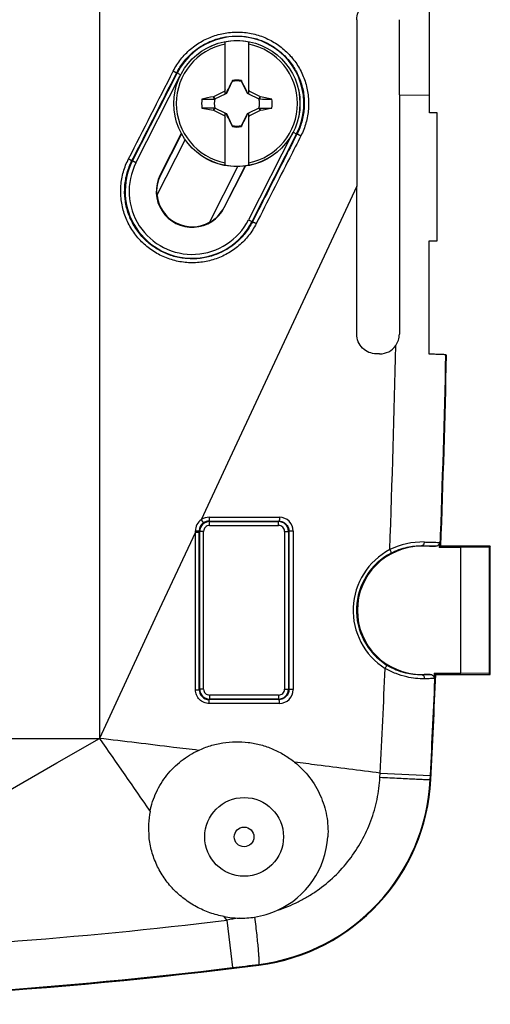
# Model space of a CAD drawing. Units: millimetres. Extents: x -90 to 175, y -41 to 153.
# Drawn here: x 26 to 50, y -41 to 9 of the extents above; entities that cross this region are included whole.
import ezdxf

# ---------------------------------------------------------------- set-up
doc = ezdxf.new("R2010")
doc.units = ezdxf.units.MM
doc.header["$LTSCALE"] = 16.335
doc.layers.get('0').update_dxf_attribs({"linetype": 'CONTINUOUS'})
for name, color, linetype in [('DRAFT', 7, 'CONTINUOUS'), ('RACCORDO', 7, 'CONTINUOUS'), ('SUPERFICI', 7, 'CONTINUOUS'), ('TRASH', 7, 'CONTINUOUS')]:
    doc.layers.add(name, color=color, linetype=linetype)

msp = doc.modelspace()

# ---------------------------------------------------------------- linework, layer by layer
at = {"color": 7, "linetype": 'CONTINUOUS'}
for p, q in [((36.191, 4.831), (36.191, 7.439)), ((37.391, 4.831), (37.391, 7.439)), ((36.558, 5.463), (36.544, 5.442)), ((36.544, 5.442), (36.552, 5.438)), ((36.563, 5.486), (36.558, 5.463)), ((36.563, 5.461), (36.563, 5.486)), ((37.019, 5.461), (37.024, 5.463)), ((37.02, 5.486), (37.02, 5.461)), ((37.038, 5.442), (37.024, 5.463)), ((37.03, 5.438), (37.038, 5.442)), ((35.016, 4.544), (35.646, 4.545)), ((35.615, 4.671), (35.597, 4.659)), ((35.646, 4.544), (35.597, 4.659)), ((35.669, 4.555), (35.615, 4.671)), ((36.191, 4.916), (36.16, 4.948)), ((36.272, 4.836), (36.249, 4.859)), ((37.311, 4.836), (37.334, 4.859)), ((37.391, 4.916), (37.423, 4.948)), ((37.967, 4.671), (37.913, 4.555)), ((37.985, 4.659), (37.967, 4.671)), ((38.567, 4.544), (37.985, 4.659)), ((35.015, 4.088), (35.597, 3.974)), ((35.615, 3.962), (35.669, 4.078)), ((37.913, 4.078), (37.967, 3.962)), ((37.936, 4.088), (37.986, 3.974)), ((37.936, 4.088), (38.567, 4.088)), ((35.597, 3.974), (35.615, 3.962)), ((36.16, 3.685), (36.191, 3.716)), ((36.191, 1.193), (36.191, 3.802)), ((36.249, 3.774), (36.272, 3.797)), ((37.311, 3.797), (37.334, 3.774)), ((37.391, 1.193), (37.391, 3.802)), ((37.391, 3.716), (37.423, 3.685)), ((37.967, 3.962), (37.986, 3.974)), ((46.957, -2.662), (46.957, 3.838)), ((36.552, 3.194), (36.544, 3.19)), ((36.544, 3.19), (36.559, 3.169)), ((36.563, 3.171), (36.559, 3.169)), ((36.563, 3.171), (36.563, 3.146)), ((37.02, 3.171), (37.02, 3.146)), ((37.02, 3.146), (37.024, 3.17)), ((37.024, 3.17), (37.038, 3.19)), ((37.038, 3.19), (37.03, 3.194))]:
    msp.add_line(p, q, dxfattribs=at)
at = {"color": 250, "linetype": 'CONTINUOUS'}
for p, q in [((42.303, -1.109), (41.222, -3.428)), ((41.222, -3.428), (36.439, -13.682)), ((32.733, -21.631), (29.807, -27.912)), ((27.649, -29.158), (29.807, -27.912)), ((23.593, -31.503), (27.649, -29.158)), ((36.274, -37.139), (36.147, -36.96)), ((36.274, -37.138), (36.478, -38.83)), ((36.478, -38.83), (36.563, -39.549))]:
    msp.add_line(p, q, dxfattribs=at)
at = {"color": 7, "linetype": 'CONTINUOUS'}
msp.add_circle((37.157, -32.912), 0.5, dxfattribs=at)
for centre, radius, start, end in [((36.791, 4.316), 3.075, 101.2518, 258.7482), ((36.791, 4.316), 3.18, 79.1243, 100.8757), ((36.791, 4.316), 3.075, 281.2518, 78.7482), ((36.791, 4.316), 1.192, 78.9652, 101.0419), ((52.625, -3.162), 18.354, 153.5549, 153.7764), ((21.058, -3.113), 18.242, 26.223, 26.4458), ((36.791, 4.316), 1.79, 172.6786, 187.3149), ((43.683, -10.334), 16.914, 116.0752, 116.2917), ((29.9, -10.332), 16.912, 63.7086, 63.9252), ((38.414, 264.676), 260.131, 269.8949, 270.03384), ((36.791, 4.316), 1.79, 352.6786, 7.3149), ((35.169, -256.043), 260.131, 89.8949, 90.03384), ((52.524, 11.745), 18.242, 206.223, 206.4458), ((43.682, 18.964), 16.912, 243.7086, 243.9252), ((29.899, 18.967), 16.914, 296.0752, 296.2917), ((20.958, 11.795), 18.354, 333.5549, 333.7764), ((36.791, 4.316), 1.192, 258.9652, 281.0419), ((36.791, 4.316), 3.18, 259.1243, 280.8757), ((36.651, -29.501), 10, 277.2351, 357.1073), ((36.725, -32.457), 4.42, 169.0333, 185.9074), ((37.034, -32.649), 4.383, 294.4173, 356.5603), ((36.996, -32.454), 4.585, 259.3296, 268.8111), ((36.989, -32.513), 4.526, 268.8774, 278.9283), ((37.01, -32.598), 4.439, 278.8286, 294.4166), ((6.419, 208.671), 250.083, 270.0012, 277.23395)]:
    msp.add_arc(centre, radius, start, end, dxfattribs=at)
at = {"color": 250, "linetype": 'CONTINUOUS'}
for centre, radius, start, end in [((1746.271, 1164.197), 2089.825, 214.78055, 214.904295), ((-90.627, -1078.191), 1057.135, 82.679738, 82.854455), ((36.661, -29.504), 9.958, 277.1817, 357.1217), ((65.827, -219.518), 184.759, 99.00729, 99.20412), ((-5.418, 306.42), 348.507, 276.91853, 277.14092), ((6.367, 209.236), 250.611, 271.0322, 276.92043)]:
    msp.add_arc(centre, radius, start, end, dxfattribs=at)
at = {"color": 7, "linetype": 'CONTINUOUS'}
for centre, major_axis, start_param, end_param in [((-488.221, -96.336), (535.114, 0), 0.192354, 0.192398), ((137.443, -520.577), (-0.001, -535.114), -2.949146, -2.948033), ((-63.861, 529.21), (0, 535.114), -2.949148, -2.948035), ((561.804, 104.968), (-535.114, 0), 0.192354, 0.192398)]:
    msp.add_ellipse(centre, major_axis=major_axis, ratio=0.995125, start_param=start_param, end_param=end_param, dxfattribs=at)
for points in [[(36.544, 5.442), (36.444, 5.249), (36.344, 5.055), (36.249, 4.859)], [(37.334, 4.859), (37.238, 5.055), (37.139, 5.249), (37.038, 5.442)], [(35.615, 4.671), (35.796, 4.765), (35.977, 4.858), (36.16, 4.948)], [(37.423, 4.948), (37.605, 4.858), (37.787, 4.765), (37.967, 4.671)], [(36.16, 3.685), (35.977, 3.775), (35.796, 3.868), (35.615, 3.962)], [(36.249, 3.774), (36.344, 3.578), (36.444, 3.384), (36.544, 3.19)], [(37.038, 3.19), (37.139, 3.384), (37.238, 3.578), (37.334, 3.774)], [(37.967, 3.962), (37.787, 3.868), (37.605, 3.775), (37.423, 3.685)]]:
    msp.add_open_spline(points, degree=3, dxfattribs=at)
for points, knots in [([(36.558, 5.463), (36.559, 5.463), (36.561, 5.462), (36.562, 5.462), (36.563, 5.461)], [0, 0, 0, 0, 0.48492, 1, 1, 1, 1]), ([(37.985, 4.659), (37.977, 4.64), (37.96, 4.602), (37.945, 4.564), (37.936, 4.544)], [0, 0, 0, 0, 0.499596, 1, 1, 1, 1]), ([(35.597, 3.974), (35.605, 3.993), (35.622, 4.031), (35.638, 4.069), (35.646, 4.088)], [0, 0, 0, 0, 0.499596, 1, 1, 1, 1]), ([(37.024, 3.17), (37.024, 3.17), (37.022, 3.171), (37.02, 3.171), (37.019, 3.171)], [0, 0, 0, 0, 0.48492, 1, 1, 1, 1]), ([(34.839, -28.521), (35.035, -28.429), (35.44, -28.273), (36.074, -28.125), (36.722, -28.068), (37.371, -28.103), (38.009, -28.228), (38.623, -28.441), (39.201, -28.738), (39.556, -28.987), (39.724, -29.122)], [0, 0, 0, 0, 0.125173, 0.250288, 0.375342, 0.500339, 0.625285, 0.750195, 0.875089, 1, 1, 1, 1]), ([(32.386, -31.616), (32.451, -31.282), (32.664, -30.627), (33.211, -29.752), (33.944, -29.027), (34.53, -28.666), (34.839, -28.521)], [0, 0, 0, 0, 0.249739, 0.499828, 0.749969, 1, 1, 1, 1]), ([(39.724, -29.122), (40.002, -29.348), (40.509, -29.865), (41.065, -30.795), (41.387, -31.831), (41.431, -32.554), (41.409, -32.912)], [0, 0, 0, 0, 0.249868, 0.499806, 0.749843, 1, 1, 1, 1]), ([(36.147, -36.96), (35.902, -36.914), (35.419, -36.784), (34.734, -36.48), (34.105, -36.075), (33.548, -35.577), (33.078, -34.998), (32.707, -34.349), (32.447, -33.649), (32.354, -33.159), (32.329, -32.912)], [0, 0, 0, 0, 0.125466, 0.250713, 0.375747, 0.500616, 0.625392, 0.750161, 0.875009, 1, 1, 1, 1])]:
    msp.add_open_spline(points, degree=3, knots=knots, dxfattribs=at)
at = {"color": 250, "linetype": 'CONTINUOUS'}
for points, knots in [([(34.839, -28.521), (34.42, -28.47), (32.742, -28.266), (31.065, -28.064), (29.807, -27.912)], [0, 0, 0, 0, 0.25006, 1, 1, 1, 1]), ([(38.846, -36.639), (39.025, -36.581), (39.38, -36.451), (39.897, -36.217), (40.394, -35.946), (41.029, -35.535), (41.761, -34.934), (42.522, -34.089), (43.147, -33.14), (43.622, -32.108), (43.937, -31.016), (44.036, -30.264), (44.056, -29.887)], [0, 0, 0, 0, 0.062522, 0.125053, 0.187579, 0.25011, 0.375086, 0.500066, 0.625048, 0.750032, 0.875015, 1, 1, 1, 1]), ([(37.692, -36.984), (37.71, -37.141), (37.746, -37.447), (37.795, -37.887), (37.836, -38.286), (37.865, -38.589), (37.884, -38.804), (37.894, -38.941), (37.903, -39.061), (37.909, -39.162), (37.912, -39.245), (37.913, -39.309), (37.911, -39.35), (37.909, -39.372), (37.907, -39.38), (37.905, -39.383)], [0, 0, 0, 0, 0.197186, 0.382493, 0.550682, 0.697318, 0.761264, 0.81838, 0.868275, 0.91061, 0.945125, 0.971586, 0.989862, 0.995932, 1, 1, 1, 1])]:
    msp.add_open_spline(points, degree=3, knots=knots, dxfattribs=at)
msp.add_open_spline([(40.87, -29.266), (40.488, -29.218), (40.106, -29.17), (39.724, -29.122)], degree=3, dxfattribs=at)
at = {"layer": 'DRAFT', "color": 250, "linetype": 'CONTINUOUS'}
for p, q in [((29.807, 26.053), (29.807, -27.912)), ((45.04, 4.751), (46.562, 4.739)), ((32.91, 0.681), (32.896, 0.689)), ((42.879, 0.125), (42.303, -1.109)), ((36.137, -0.961), (36.151, -0.968))]:
    msp.add_line(p, q, dxfattribs=at)
at = {"layer": 'DRAFT', "color": 7, "linetype": 'CONTINUOUS'}
for p, q in [((46.562, 4.739), (46.563, 9.583)), ((46.562, 3.838), (46.562, 4.739)), ((46.957, 3.838), (46.562, 3.838)), ((33.97, 2.799), (32.896, 0.689)), ((33.98, 2.782), (32.91, 0.681)), ((32.73, -0.357), (34.171, 2.474)), ((35.403, -1.718), (36.844, 1.114)), ((36.137, -0.961), (37.206, 1.14)), ((36.151, -0.968), (37.225, 1.143)), ((46.561, -2.662), (46.957, -2.662)), ((47.436, -8.454), (47.404, -8.444)), ((48.157, -18.214), (47.069, -18.214)), ((47.149, -18.162), (47.115, -18.194)), ((49.657, -18.162), (47.149, -18.162)), ((49.615, -18.204), (48.157, -18.214)), ((48.157, -24.609), (48.157, -18.214)), ((49.657, -18.162), (49.615, -18.204)), ((49.615, -24.619), (49.615, -18.204)), ((49.657, -24.662), (49.657, -18.162)), ((46.814, -24.609), (48.157, -24.609)), ((46.859, -24.63), (46.89, -24.662)), ((46.89, -24.662), (49.657, -24.662)), ((49.615, -24.619), (48.157, -24.609)), ((49.657, -24.662), (49.615, -24.619))]:
    msp.add_line(p, q, dxfattribs=at)
for centre, radius, start, end in [((34.523, -0.14), 1.826, 153.0272, 333.0272), ((34.523, -0.14), 1.8, 186.9128, 299.1415), ((-752.422, 10.37), 800.08, 357.956354, 358.651843), ((46.157, -21.412), 3.25, 90, 270), ((-752.237, 10.362), 799.894, 357.107263, 357.490454)]:
    msp.add_arc(centre, radius, start, end, dxfattribs=at)
at = {"layer": 'DRAFT', "color": 250, "linetype": 'CONTINUOUS'}
for centre, radius, start, end in [((-753.505, 10.418), 801.131, 357.953322, 358.650947), ((-753.201, 10.405), 800.827, 357.122341, 357.492603)]:
    msp.add_arc(centre, radius, start, end, dxfattribs=at)
at = {"layer": 'DRAFT', "color": 7, "linetype": 'CONTINUOUS'}
for centre, start_param, end_param in [((34.507, -0.132), -3.141593, -2.544464), ((34.54, -0.148), -0.597128, 0)]:
    msp.add_ellipse(centre, major_axis=(1.597, -0.813), ratio=0.999949, start_param=start_param, end_param=end_param, dxfattribs=at)
msp.add_open_spline([(46.559, -8.41), (46.56, -6.494), (46.561, -4.578), (46.561, -2.662)], degree=3, dxfattribs=at)
for points, knots in [([(47.404, -8.444), (47.401, -8.443), (47.392, -8.441), (47.367, -8.437), (47.32, -8.434), (47.247, -8.429), (47.15, -8.425), (47.032, -8.421), (46.892, -8.417), (46.732, -8.413), (46.619, -8.411), (46.559, -8.41)], [0, 0, 0, 0, 0.012172, 0.031357, 0.09081, 0.178056, 0.29244, 0.433058, 0.598769, 0.788282, 1, 1, 1, 1]), ([(47.115, -18.194), (47.111, -18.198), (47.095, -18.206), (47.079, -18.211), (47.069, -18.214)], [0, 0, 0, 0, 0.387245, 1, 1, 1, 1]), ([(46.814, -24.609), (46.824, -24.612), (46.84, -24.617), (46.855, -24.625), (46.859, -24.63)], [0, 0, 0, 0, 0.615282, 1, 1, 1, 1])]:
    msp.add_open_spline(points, degree=3, knots=knots, dxfattribs=at)
at = {"layer": 'RACCORDO', "color": 7, "linetype": 'CONTINUOUS'}
for p, q in [((42.879, 8.566), (42.879, 0.125)), ((45.04, 4.751), (45.04, 8.571)), ((42.879, -7.39), (42.879, 0.125)), ((44.038, -8.393), (43.877, -8.392)), ((47.077, -17.969), (47.069, -18.214)), ((46.874, -18.162), (46.157, -18.162)), ((46.157, -24.662), (46.6, -24.662)), ((46.814, -24.609), (46.803, -24.87))]:
    msp.add_line(p, q, dxfattribs=at)
at = {"layer": 'RACCORDO', "color": 250, "linetype": 'CONTINUOUS'}
for p, q in [((31.49, 1.404), (33.758, 5.86)), ((31.668, 1.313), (33.918, 5.732)), ((33.936, 5.769), (33.734, 5.872)), ((39.638, 2.847), (37.378, -1.593)), ((39.825, 2.773), (37.557, -1.683)), ((39.646, 2.863), (39.842, 2.764)), ((31.668, 1.313), (31.465, 1.417)), ((37.378, -1.593), (37.577, -1.694)), ((36.439, -13.682), (34.979, -16.814)), ((35.378, -16.883), (35.404, -16.908)), ((35.404, -16.908), (38.911, -16.908)), ((35.404, -17.108), (35.404, -16.908)), ((38.932, -16.887), (38.911, -16.908)), ((38.911, -17.108), (38.911, -16.908)), ((34.687, -17.44), (32.733, -21.631)), ((34.687, -17.382), (34.878, -17.382)), ((34.687, -17.44), (34.687, -17.382)), ((34.687, -17.44), (34.878, -17.44)), ((34.688, -25.442), (34.687, -17.44)), ((34.878, -17.382), (34.904, -17.408)), ((34.878, -17.44), (34.878, -17.382)), ((34.878, -25.441), (34.878, -17.44)), ((35.104, -17.408), (34.904, -17.408)), ((34.904, -25.415), (34.904, -17.408)), ((35.104, -25.415), (35.104, -17.408)), ((35.404, -17.108), (38.911, -17.108)), ((39.211, -17.408), (39.411, -17.408)), ((39.211, -17.408), (39.211, -25.415)), ((39.431, -17.388), (39.411, -17.408)), ((39.411, -17.408), (39.411, -25.415)), ((39.431, -17.388), (39.43, -25.435)), ((39.65, -17.389), (39.65, -25.436)), ((46.157, -18.162), (46.157, -18.138)), ((46.157, -24.662), (46.157, -24.68)), ((34.878, -25.441), (34.904, -25.415)), ((35.104, -25.415), (34.904, -25.415)), ((39.211, -25.415), (39.411, -25.415)), ((39.43, -25.435), (39.411, -25.415)), ((35.379, -25.94), (35.404, -25.915)), ((38.911, -25.715), (35.404, -25.715)), ((35.404, -25.715), (35.404, -25.915)), ((38.911, -25.915), (35.404, -25.915)), ((38.911, -25.715), (38.911, -25.915)), ((38.931, -25.936), (38.911, -25.915)), ((24.288, -27.912), (29.807, -27.912))]:
    msp.add_line(p, q, dxfattribs=at)
at = {"layer": 'RACCORDO', "color": 7, "linetype": 'CONTINUOUS'}
msp.add_circle((36.791, 4.316), 3.204, dxfattribs=at)
at = {"layer": 'RACCORDO', "color": 250, "linetype": 'CONTINUOUS'}
msp.add_circle((36.791, 4.316), 3.202, dxfattribs=at)
for centre, radius, start, end in [((36.791, 4.316), 3.403, 333.0272, 153.0272), ((34.523, -0.14), 3.403, 153.0272, 333.0272), ((34.523, -0.14), 3.203, 153.0272, 333.0272), ((-731.483, 9.401), 776.535, 357.953596, 358.718126), ((35.386, -17.382), 0.699, 125.6163, 179.9892), ((35.377, -17.382), 0.499, 125.6713, 180.0124), ((35.404, -17.408), 0.5, 90.0066, 179.9934), ((35.388, -17.386), 0.703, 89.9303, 125.6218), ((35.378, -17.383), 0.5, 89.9071, 125.6626), ((38.911, -17.408), 0.5, 0.0066, 89.9934), ((38.949, -17.389), 0.701, 0.0267, 89.8976), ((35.404, -17.408), 0.3, 89.9974, 180.0027), ((38.911, -17.408), 0.3, 359.9974, 90.0027), ((46.23, -21.761), 3.819, 88.9222, 115.992), ((46.172, -21.412), 3.481, 117.642, 237.8191), ((46.149, -21.411), 3.285, 117.7303, 237.7292), ((-634.186, 5.097), 679.143, 357.065507, 357.514211), ((35.377, -25.441), 0.499, 180.0153, 270.1479), ((35.404, -25.415), 0.5, 180.0066, 269.9934), ((35.404, -25.415), 0.3, 179.9974, 270.0027), ((38.911, -25.415), 0.5, 270.0066, 359.9934), ((38.911, -25.415), 0.3, 269.9974, 0.0027), ((38.949, -25.435), 0.701, 270.0932, 359.9785), ((7.511, 197.263), 236.159, 271.48293, 276.99578)]:
    msp.add_arc(centre, radius, start, end, dxfattribs=at)
at = {"layer": 'RACCORDO', "color": 7, "linetype": 'CONTINUOUS'}
for centre, radius, start, end in [((44.045, -7.395), 0.996, 324.6765, 0.0053), ((44.042, -7.392), 1, 269.8106, 324.6435)]:
    msp.add_arc(centre, radius, start, end, dxfattribs=at)
for points, knots in [([(42.879, 8.566), (42.879, 8.697), (42.932, 8.96), (43.154, 9.293), (43.486, 9.516), (43.748, 9.568), (43.877, 9.568)], [0, 0, 0, 0, 0.250928, 0.501346, 0.75099, 1, 1, 1, 1]), ([(43.877, -8.392), (43.747, -8.392), (43.485, -8.339), (43.154, -8.117), (42.932, -7.784), (42.879, -7.52), (42.879, -7.39)], [0, 0, 0, 0, 0.248967, 0.498614, 0.749067, 1, 1, 1, 1]), ([(47.077, -17.969), (47.076, -17.995), (47.064, -18.046), (47.018, -18.11), (46.952, -18.152), (46.9, -18.162), (46.874, -18.162)], [0, 0, 0, 0, 0.249932, 0.499908, 0.749931, 1, 1, 1, 1]), ([(46.6, -24.662), (46.627, -24.662), (46.681, -24.672), (46.75, -24.719), (46.795, -24.788), (46.804, -24.843), (46.803, -24.87)], [0, 0, 0, 0, 0.250078, 0.500104, 0.750075, 1, 1, 1, 1])]:
    msp.add_open_spline(points, degree=3, knots=knots, dxfattribs=at)
at = {"layer": 'RACCORDO', "color": 250, "linetype": 'CONTINUOUS'}
for points, knots in [([(33.563, 5.963), (33.671, 6.174), (33.929, 6.577), (34.426, 7.093), (35.014, 7.502), (35.67, 7.788), (36.369, 7.942), (37.085, 7.956), (37.789, 7.831), (38.455, 7.572), (39.058, 7.188), (39.576, 6.693), (39.987, 6.107), (40.276, 5.452), (40.431, 4.752), (40.446, 4.036), (40.321, 3.33), (40.147, 2.885), (40.039, 2.673)], [0, 0, 0, 0, 0.062562, 0.12511, 0.18764, 0.250144, 0.312618, 0.375062, 0.437484, 0.499895, 0.562315, 0.62476, 0.687245, 0.749771, 0.81233, 0.874902, 0.937466, 1, 1, 1, 1]), ([(33.734, 5.872), (33.836, 6.072), (34.079, 6.452), (34.548, 6.94), (35.103, 7.326), (35.722, 7.597), (36.382, 7.742), (37.057, 7.755), (37.722, 7.637), (38.35, 7.391), (38.919, 7.028), (39.406, 6.56), (39.793, 6.006), (40.065, 5.387), (40.211, 4.727), (40.225, 4.05), (40.107, 3.384), (39.943, 2.963), (39.842, 2.764)], [0, 0, 0, 0, 0.062569, 0.125124, 0.187657, 0.250161, 0.312631, 0.375068, 0.43748, 0.49988, 0.56229, 0.624729, 0.687212, 0.749742, 0.812308, 0.87489, 0.937461, 1, 1, 1, 1]), ([(33.563, 5.963), (33.574, 5.957), (33.596, 5.946), (33.628, 5.93), (33.657, 5.915), (33.682, 5.901), (33.701, 5.891), (33.713, 5.885), (33.72, 5.881), (33.726, 5.877), (33.73, 5.875), (33.733, 5.873), (33.734, 5.873), (33.734, 5.872)], [0, 0, 0, 0, 0.194427, 0.380816, 0.552182, 0.70251, 0.826316, 0.876846, 0.919152, 0.952881, 0.977705, 0.993428, 1, 1, 1, 1]), ([(39.842, 2.764), (39.653, 2.392), (38.898, 0.906), (38.143, -0.579), (37.577, -1.694)], [0, 0, 0, 0, 0.249964, 1, 1, 1, 1]), ([(40.039, 2.673), (39.85, 2.302), (39.094, 0.816), (38.338, -0.67), (37.77, -1.785)], [0, 0, 0, 0, 0.249964, 1, 1, 1, 1]), ([(40.039, 2.673), (40.027, 2.679), (40.003, 2.691), (39.968, 2.709), (39.935, 2.725), (39.905, 2.739), (39.881, 2.75), (39.864, 2.757), (39.853, 2.761), (39.848, 2.763), (39.844, 2.764), (39.842, 2.764), (39.842, 2.764)], [0, 0, 0, 0, 0.187881, 0.371239, 0.542331, 0.69409, 0.820172, 0.915369, 0.95012, 0.975843, 0.992359, 1, 1, 1, 1]), ([(37.77, -1.785), (37.662, -1.996), (37.405, -2.399), (36.908, -2.915), (36.321, -3.325), (35.665, -3.612), (34.965, -3.767), (34.249, -3.782), (33.543, -3.658), (32.875, -3.398), (32.27, -3.013), (31.752, -2.517), (31.34, -1.93), (31.051, -1.273), (30.896, -0.573), (30.882, 0.144), (31.007, 0.85), (31.182, 1.296), (31.29, 1.507)], [0, 0, 0, 0, 0.062486, 0.124948, 0.187397, 0.249843, 0.312298, 0.374769, 0.437258, 0.499764, 0.562282, 0.624808, 0.687338, 0.74987, 0.812403, 0.874936, 0.937468, 1, 1, 1, 1]), ([(31.29, 1.507), (31.312, 1.496), (31.345, 1.479), (31.386, 1.458), (31.412, 1.445), (31.433, 1.434), (31.448, 1.426), (31.457, 1.421), (31.461, 1.419), (31.464, 1.417), (31.465, 1.417), (31.465, 1.417)], [0, 0, 0, 0, 0.379602, 0.551039, 0.701681, 0.825891, 0.919088, 0.952946, 0.977846, 0.993571, 1, 1, 1, 1]), ([(37.577, -1.694), (37.476, -1.894), (37.233, -2.274), (36.765, -2.762), (36.21, -3.149), (35.591, -3.421), (34.931, -3.567), (34.255, -3.581), (33.589, -3.463), (32.958, -3.217), (32.388, -2.853), (31.899, -2.384), (31.511, -1.829), (31.24, -1.209), (31.094, -0.548), (31.08, 0.129), (31.199, 0.796), (31.364, 1.217), (31.465, 1.417)], [0, 0, 0, 0, 0.062484, 0.124942, 0.187384, 0.249824, 0.312273, 0.37474, 0.437228, 0.499734, 0.562254, 0.624783, 0.687317, 0.749853, 0.81239, 0.874927, 0.937464, 1, 1, 1, 1]), ([(37.77, -1.785), (37.758, -1.778), (37.735, -1.766), (37.7, -1.749), (37.667, -1.733), (37.639, -1.72), (37.617, -1.71), (37.603, -1.703), (37.594, -1.7), (37.588, -1.697), (37.583, -1.695), (37.579, -1.694), (37.577, -1.694), (37.577, -1.694)], [0, 0, 0, 0, 0.189068, 0.373111, 0.544333, 0.695938, 0.821679, 0.873216, 0.916464, 0.951022, 0.976528, 0.9928, 1, 1, 1, 1]), ([(34.979, -16.814), (34.986, -16.825), (35, -16.845), (35.021, -16.874), (35.039, -16.901), (35.055, -16.925), (35.068, -16.945), (35.077, -16.959), (35.082, -16.967), (35.084, -16.972), (35.085, -16.974), (35.086, -16.976), (35.086, -16.977)], [0, 0, 0, 0, 0.19302, 0.37822, 0.54871, 0.698555, 0.822341, 0.915681, 0.949888, 0.97537, 0.991997, 1, 1, 1, 1]), ([(35.389, -16.683), (35.389, -16.696), (35.389, -16.721), (35.388, -16.758), (35.387, -16.792), (35.386, -16.821), (35.384, -16.846), (35.383, -16.863), (35.382, -16.873), (35.381, -16.878), (35.38, -16.881), (35.379, -16.883), (35.378, -16.883)], [0, 0, 0, 0, 0.192101, 0.377141, 0.547923, 0.698235, 0.822407, 0.915868, 0.95001, 0.975354, 0.991834, 1, 1, 1, 1]), ([(35.378, -16.883), (35.675, -16.883), (36.859, -16.884), (38.044, -16.886), (38.932, -16.887)], [0, 0, 0, 0, 0.250238, 1, 1, 1, 1]), ([(35.389, -16.683), (35.686, -16.683), (36.873, -16.684), (38.06, -16.686), (38.95, -16.688)], [0, 0, 0, 0, 0.250238, 1, 1, 1, 1]), ([(38.95, -16.688), (38.95, -16.713), (38.949, -16.75), (38.947, -16.796), (38.945, -16.826), (38.942, -16.85), (38.939, -16.869), (38.937, -16.88), (38.934, -16.887), (38.932, -16.887)], [0, 0, 0, 0, 0.37484, 0.544636, 0.694206, 0.818004, 0.911631, 0.972172, 1, 1, 1, 1]), ([(38.932, -16.887), (38.997, -16.887), (39.128, -16.914), (39.294, -17.025), (39.405, -17.191), (39.431, -17.323), (39.431, -17.388)], [0, 0, 0, 0, 0.249198, 0.498814, 0.749141, 1, 1, 1, 1]), ([(39.65, -17.389), (39.623, -17.389), (39.583, -17.389), (39.532, -17.389), (39.5, -17.389), (39.472, -17.389), (39.451, -17.389), (39.438, -17.388), (39.432, -17.389), (39.431, -17.388)], [0, 0, 0, 0, 0.371276, 0.542806, 0.69509, 0.82164, 0.917094, 0.977401, 1, 1, 1, 1]), ([(46.302, -17.943), (46.302, -17.968), (46.294, -18.017), (46.263, -18.08), (46.216, -18.125), (46.176, -18.137), (46.157, -18.138)], [0, 0, 0, 0, 0.284818, 0.55063, 0.787217, 1, 1, 1, 1]), ([(46.302, -17.943), (46.394, -17.944), (46.56, -17.948), (46.782, -17.954), (46.949, -17.961), (47.041, -17.966), (47.077, -17.969)], [0, 0, 0, 0, 0.353997, 0.642384, 0.859198, 1, 1, 1, 1]), ([(44.557, -18.328), (44.567, -18.349), (44.586, -18.389), (44.606, -18.436), (44.617, -18.468), (44.622, -18.485), (44.623, -18.496), (44.622, -18.503), (44.62, -18.504)], [0, 0, 0, 0, 0.375534, 0.690931, 0.812823, 0.905549, 0.967122, 1, 1, 1, 1]), ([(44.62, -18.504), (44.878, -18.369), (45.384, -18.185), (45.917, -18.133), (46.157, -18.138)], [0, 0, 0, 0, 0.547729, 1, 1, 1, 1]), ([(46.157, -18.138), (46.241, -18.139), (46.394, -18.142), (46.598, -18.148), (46.753, -18.154), (46.84, -18.159), (46.874, -18.162)], [0, 0, 0, 0, 0.350347, 0.637354, 0.855331, 1, 1, 1, 1]), ([(44.318, -24.359), (44.33, -24.339), (44.352, -24.301), (44.376, -24.255), (44.389, -24.225), (44.395, -24.208), (44.397, -24.197), (44.397, -24.19), (44.395, -24.189)], [0, 0, 0, 0, 0.375535, 0.69091, 0.812792, 0.905513, 0.967093, 1, 1, 1, 1]), ([(46.322, -24.887), (46.019, -24.893), (45.521, -24.841), (44.851, -24.636), (44.494, -24.463), (44.318, -24.359)], [0, 0, 0, 0, 0.434291, 0.707122, 1, 1, 1, 1]), ([(46.157, -24.68), (45.893, -24.687), (45.455, -24.64), (44.866, -24.45), (44.55, -24.287), (44.395, -24.189)], [0, 0, 0, 0, 0.428603, 0.702962, 1, 1, 1, 1]), ([(46.6, -24.662), (46.577, -24.664), (46.521, -24.667), (46.373, -24.674), (46.249, -24.678), (46.157, -24.68)], [0, 0, 0, 0, 0.15806, 0.379033, 1, 1, 1, 1]), ([(46.322, -24.887), (46.322, -24.861), (46.315, -24.809), (46.28, -24.74), (46.225, -24.693), (46.179, -24.68), (46.157, -24.68)], [0, 0, 0, 0, 0.271316, 0.531524, 0.773271, 1, 1, 1, 1]), ([(46.803, -24.87), (46.778, -24.872), (46.719, -24.875), (46.558, -24.882), (46.422, -24.885), (46.322, -24.887)], [0, 0, 0, 0, 0.153687, 0.373294, 1, 1, 1, 1]), ([(34.688, -25.442), (34.712, -25.442), (34.757, -25.442), (34.809, -25.442), (34.843, -25.441), (34.861, -25.441), (34.872, -25.441), (34.877, -25.441), (34.878, -25.441)], [0, 0, 0, 0, 0.38229, 0.703821, 0.827288, 0.91977, 0.978028, 1, 1, 1, 1]), ([(35.39, -26.141), (35.299, -26.141), (35.115, -26.105), (34.881, -25.95), (34.725, -25.717), (34.688, -25.533), (34.688, -25.442)], [0, 0, 0, 0, 0.249802, 0.499752, 0.74984, 1, 1, 1, 1]), ([(39.43, -25.435), (39.43, -25.5), (39.404, -25.632), (39.293, -25.798), (39.127, -25.909), (38.996, -25.936), (38.931, -25.936)], [0, 0, 0, 0, 0.250938, 0.501272, 0.75085, 1, 1, 1, 1]), ([(39.65, -25.436), (39.623, -25.436), (39.583, -25.436), (39.532, -25.435), (39.499, -25.435), (39.472, -25.435), (39.453, -25.435), (39.442, -25.435), (39.435, -25.435), (39.432, -25.435), (39.43, -25.435)], [0, 0, 0, 0, 0.370953, 0.54248, 0.694825, 0.821462, 0.917002, 0.951778, 0.977372, 1, 1, 1, 1]), ([(38.931, -25.936), (38.636, -25.936), (37.451, -25.938), (36.267, -25.94), (35.379, -25.94)], [0, 0, 0, 0, 0.249725, 1, 1, 1, 1]), ([(35.39, -26.141), (35.39, -26.116), (35.39, -26.079), (35.388, -26.032), (35.387, -26.002), (35.385, -25.977), (35.384, -25.961), (35.382, -25.95), (35.381, -25.945), (35.38, -25.942), (35.379, -25.941), (35.379, -25.94)], [0, 0, 0, 0, 0.37665, 0.547317, 0.697582, 0.821765, 0.91529, 0.949491, 0.974923, 0.991545, 1, 1, 1, 1]), ([(38.95, -26.137), (38.95, -26.111), (38.95, -26.074), (38.947, -26.027), (38.945, -25.997), (38.942, -25.973), (38.939, -25.954), (38.936, -25.943), (38.933, -25.936), (38.931, -25.936)], [0, 0, 0, 0, 0.374009, 0.543657, 0.693207, 0.81708, 0.910859, 0.971647, 1, 1, 1, 1]), ([(38.95, -26.137), (38.654, -26.137), (37.467, -26.139), (36.281, -26.14), (35.39, -26.141)], [0, 0, 0, 0, 0.249725, 1, 1, 1, 1])]:
    msp.add_open_spline(points, degree=3, knots=knots, dxfattribs=at)
for points in [[(31.29, 1.507), (32.048, 2.993), (32.805, 4.478), (33.563, 5.963)], [(31.465, 1.417), (32.222, 2.902), (32.978, 4.387), (33.734, 5.872)]]:
    msp.add_open_spline(points, degree=3, dxfattribs=at)
at = {"layer": 'RACCORDO', "color": 7, "linetype": 'CONTINUOUS'}
msp.add_open_spline([(45.04, 4.751), (45.04, 0.702), (45.04, -3.347), (45.041, -7.395)], degree=3, dxfattribs=at)
at = {"layer": 'SUPERFICI', "color": 250, "linetype": 'CONTINUOUS'}
for p, q in [((44.056, -29.887), (44.068, -29.671)), ((44.068, -29.671), (46.616, -29.799)), ((46.606, -30.004), (46.616, -29.799)), ((46.606, -30.004), (46.638, -30.005)), ((37.905, -39.383), (37.91, -39.421))]:
    msp.add_line(p, q, dxfattribs=at)
at = {"layer": 'SUPERFICI', "color": 7, "linetype": 'CONTINUOUS'}
msp.add_circle((37.157, -32.912), 2, dxfattribs=at)
at = {"layer": 'SUPERFICI', "color": 250, "linetype": 'CONTINUOUS'}
msp.add_open_spline([(44.056, -29.887), (44.222, -29.895), (44.546, -29.911), (45.012, -29.934), (45.438, -29.954), (45.81, -29.971), (46.118, -29.985), (46.33, -29.995), (46.461, -30), (46.528, -30.002), (46.574, -30.003), (46.598, -30.004), (46.606, -30.004)], degree=3, knots=[0, 0, 0, 0, 0.19551, 0.380335, 0.548851, 0.696264, 0.818212, 0.911134, 0.945838, 0.972331, 0.990428, 1, 1, 1, 1], dxfattribs=at)
at = {"layer": 'TRASH', "color": 7, "linetype": 'CONTINUOUS'}
for p, q in [((36.272, 4.836), (36.552, 5.438)), ((36.552, 5.438), (36.563, 5.461)), ((37.019, 5.461), (37.03, 5.438)), ((37.03, 5.438), (37.311, 4.836)), ((35.646, 4.544), (35.669, 4.555)), ((35.669, 4.555), (36.206, 4.805)), ((36.206, 4.805), (36.272, 4.836)), ((37.311, 4.836), (37.379, 4.804)), ((37.379, 4.804), (37.913, 4.555)), ((37.913, 4.555), (37.936, 4.544)), ((35.669, 4.078), (35.646, 4.088)), ((36.204, 3.828), (35.669, 4.078)), ((37.913, 4.078), (37.377, 3.827)), ((37.913, 4.078), (37.936, 4.088)), ((36.272, 3.797), (36.204, 3.828)), ((36.552, 3.194), (36.272, 3.797)), ((37.311, 3.797), (37.03, 3.194)), ((37.377, 3.827), (37.311, 3.797)), ((36.552, 3.194), (36.563, 3.171)), ((37.03, 3.194), (37.019, 3.171))]:
    msp.add_line(p, q, dxfattribs=at)
for start, end in [(77.9847, 102.0154), (167.9846, 192.0153), (347.9846, 12.0153), (257.9847, 282.0154)]:
    msp.add_arc((36.791, 4.316), 1.147, start, end, dxfattribs=at)

doc.saveas('drawing.dxf')
